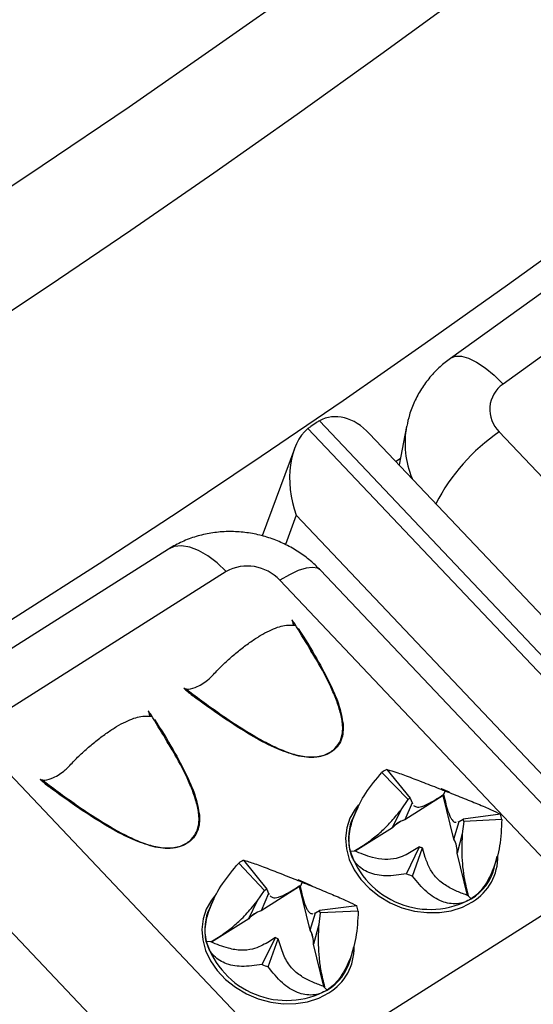
# Model space of a CAD drawing. Units: millimetres. Extents: x 0 to 420, y 0 to 297.
# Drawn here: x 358 to 362, y 85 to 91 of the extents above; entities that cross this region are included whole.
import ezdxf

# ---------------------------------------------------------------- set-up
doc = ezdxf.new("R2010")
doc.units = ezdxf.units.MM

msp = doc.modelspace()

# ---------------------------------------------------------------- linework, layer by layer
at = {"color": 7, "linetype": 'Continuous', "lineweight": 25}
for p, q in [((362.6451, 90.1992), (361.1423, 89.1193)), ((362.9832, 90.0345), (361.4804, 88.9546)), ((360.2806, 88.7055), (360.245, 88.6814)), ((363.0211, 85.8458), (360.3004, 88.7178)), ((360.2265, 88.6678), (362.9472, 85.7958)), ((363.0829, 86.0389), (360.6233, 88.6353)), ((360.8608, 88.6825), (360.8132, 88.4348)), ((361.4559, 88.6472), (363.198, 86.8082)), ((360.1395, 88.5384), (359.9334, 87.9786)), ((360.8211, 88.4758), (360.7933, 88.4558)), ((362.4376, 85.6975), (360.1511, 88.1112)), ((359.3311, 87.894), (357.873, 86.9708)), ((359.7007, 87.7505), (358.2426, 86.8273)), ((362.0492, 85.9194), (360.3071, 87.7584)), ((361.7884, 85.8546), (360.0463, 87.6935)), ((360.125, 87.4368), (360.1243, 87.4394)), ((360.1385, 87.4156), (360.1311, 87.4269)), ((359.4844, 86.9532), (359.4296, 86.9995)), ((359.4296, 86.9995), (359.4315, 86.9977)), ((359.2016, 86.8521), (359.2009, 86.8547)), ((359.2151, 86.8309), (359.2077, 86.8423)), ((358.2237, 86.5395), (359.9658, 84.7006)), ((360.7329, 86.4785), (360.8847, 86.2934)), ((358.5609, 86.3685), (358.5061, 86.4148)), ((358.5061, 86.4148), (358.508, 86.413)), ((360.7023, 86.4591), (360.8705, 86.2844)), ((360.8252, 86.219), (360.8705, 86.2844)), ((361.0963, 86.3109), (360.8487, 86.1541)), ((360.8847, 86.2934), (360.8957, 86.2636)), ((361.0987, 86.3176), (361.0963, 86.3109)), ((361.1647, 86.0297), (361.0963, 86.3109)), ((361.1082, 86.3409), (361.0987, 86.3176)), ((360.5473, 86.2345), (360.5187, 86.1749)), ((360.7699, 86.1048), (360.8252, 86.219)), ((360.8957, 86.2637), (360.849, 86.1548)), ((360.8957, 86.2637), (360.8991, 86.2585)), ((360.849, 86.1548), (360.8487, 86.1541)), ((361.199, 86.1442), (361.2244, 86.1596)), ((361.4639, 86.1905), (361.2244, 86.1596)), ((361.4723, 86.1558), (361.2283, 86.1434)), ((360.7695, 86.104), (360.5311, 85.9531)), ((360.7695, 86.104), (360.7699, 86.1048)), ((361.1649, 86.0304), (361.199, 86.1442)), ((361.1916, 86.1426), (361.199, 86.1442)), ((361.2283, 86.1434), (361.2185, 86.0641)), ((359.4991, 84.1908), (357.757, 86.0297)), ((361.1647, 86.0297), (361.1649, 86.0304)), ((361.2185, 86.0641), (361.1867, 85.9406)), ((360.8604, 85.8085), (360.944, 85.982)), ((360.944, 85.982), (360.8908, 85.949)), ((360.8995, 85.7931), (360.9621, 85.9749)), ((360.9807, 85.9136), (360.9621, 85.9749)), ((360.4978, 85.9544), (360.5261, 85.9551)), ((361.1867, 85.9406), (361.1865, 85.9397)), ((361.2523, 85.6691), (361.1865, 85.9397)), ((361.4238, 85.8436), (361.4439, 85.9208)), ((359.7824, 85.8769), (359.9487, 85.7008)), ((359.8133, 85.8959), (359.963, 85.7097)), ((360.1729, 85.7262), (359.9252, 85.5694)), ((360.1753, 85.733), (360.1729, 85.7262)), ((360.2412, 85.445), (360.1729, 85.7262)), ((360.1753, 85.733), (360.1772, 85.7247)), ((360.1897, 85.7542), (360.1772, 85.7247)), ((359.6228, 85.6476), (359.5953, 85.5902)), ((359.9004, 85.6316), (359.9487, 85.7008)), ((359.9734, 85.6816), (359.9255, 85.5701)), ((359.963, 85.7097), (359.9734, 85.6816)), ((359.9734, 85.6816), (359.9772, 85.6756)), ((361.2767, 85.6476), (361.2568, 85.6673)), ((359.8464, 85.5201), (359.9004, 85.6315)), ((360.5417, 85.6016), (360.3015, 85.5729)), ((359.9255, 85.5701), (359.9252, 85.5694)), ((360.2415, 85.4457), (360.2747, 85.5567)), ((360.268, 85.5546), (360.2747, 85.5567)), ((360.2748, 85.5567), (360.3015, 85.5729)), ((360.3052, 85.5568), (360.2958, 85.4824)), ((360.5497, 85.5669), (360.3052, 85.5568)), ((360.3113, 84.6436), (361.7694, 85.5668)), ((359.8461, 85.5193), (359.6078, 85.3684)), ((359.8461, 85.5193), (359.8464, 85.5201)), ((360.2958, 85.4824), (360.2633, 85.3559)), ((359.9323, 85.2258), (360.0183, 85.3983)), ((360.0183, 85.3983), (359.9686, 85.3674)), ((360.2412, 85.445), (360.2415, 85.4457)), ((359.5734, 85.3741), (359.6096, 85.3746)), ((359.6027, 85.3704), (359.6096, 85.3746)), ((359.9712, 85.2101), (360.0364, 85.391)), ((360.0563, 85.3257), (360.0364, 85.391)), ((360.2633, 85.3559), (360.2631, 85.355)), ((360.3289, 85.0842), (360.2631, 85.355)), ((360.5004, 85.2589), (360.521, 85.3384)), ((360.3494, 85.0605), (360.3242, 85.0859)), ((360.3333, 85.0826), (360.3242, 85.0859))]:
    msp.add_line(p, q, dxfattribs=at)
at = {"color": 8, "linetype": 'Continuous', "lineweight": 25}
msp.add_line((360.1511, 88.1112), (360.0818, 87.9229), dxfattribs=at)
at = {"color": 7, "linetype": 'Continuous', "lineweight": 25, "flags": 128}
for points in [[(356.8415, 86.5345), (357.3468, 86.837), (357.8561, 87.1492), (358.3691, 87.4709), (358.8855, 87.8019), (359.405, 88.1422), (359.9273, 88.4914), (360.4522, 88.8494), (360.9792, 89.2159), (361.5083, 89.5908), (362.0389, 89.9739), (362.5709, 90.3649), (363.1039, 90.7637), (363.6377, 91.1699), (364.1718, 91.5834)], [(355.4389, 87.6247), (355.9492, 87.9267), (356.4637, 88.2387), (356.9822, 88.5607), (357.5043, 88.8923), (358.0297, 89.2334), (358.5581, 89.5838), (359.0893, 89.9434), (359.6228, 90.3118), (360.1585, 90.6889), (360.6959, 91.0744), (361.2348, 91.4682)], [(360.1996, 91.5198), (359.6372, 91.1219), (359.0772, 90.7339), (358.5198, 90.3559), (357.9655, 89.9883)], [(360.1341, 87.4054), (360.1312, 87.4201), (360.125, 87.4368)], [(359.2107, 86.8207), (359.2077, 86.8354), (359.2016, 86.8521)]]:
    msp.add_lwpolyline(points, dxfattribs=at)
at = {"color": 8, "linetype": 'Continuous', "lineweight": 25, "flags": 128}
for points in [[(361.1422, 89.1193), (361.143, 89.1198), (361.1744, 89.1325), (361.2136, 89.1325), (361.2596, 89.1198), (361.3109, 89.0946), (361.3659, 89.0579), (361.423, 89.0108), (361.4804, 88.9546)], [(359.7007, 87.7505), (359.6424, 87.8062), (359.5828, 87.8516), (359.5237, 87.8856), (359.4668, 87.9069), (359.414, 87.915), (359.3667, 87.9096), (359.3311, 87.894)], [(360.3071, 87.7584), (360.289, 87.7707), (360.2567, 87.7766), (360.2148, 87.7716), (360.1648, 87.7557), (360.108, 87.7294), (360.0463, 87.6935)], [(361.1367, 86.3333), (361.0842, 86.354), (361.082, 86.3548)], [(360.5524, 86.2507), (360.5304, 86.2234), (360.4969, 86.1656), (360.476, 86.1025), (360.4683, 86.0359), (360.4739, 85.9676), (360.4927, 85.8993), (360.5241, 85.8331), (360.5675, 85.7707), (360.6214, 85.7137), (360.6845, 85.6638), (360.7551, 85.6223), (360.8312, 85.5904), (360.9107, 85.5689), (360.9916, 85.5583), (361.0715, 85.5591), (361.1483, 85.5711), (361.2199, 85.5941), (361.2843, 85.6274)], [(360.2541, 85.7284), (360.2369, 85.7374), (360.1635, 85.7683)], [(359.6289, 85.6659), (359.6069, 85.6387), (359.5735, 85.5809), (359.5526, 85.5178), (359.5448, 85.4512), (359.5504, 85.3829), (359.5692, 85.3147), (359.6007, 85.2484), (359.644, 85.186), (359.6979, 85.129), (359.7611, 85.0791), (359.8316, 85.0376), (359.9077, 85.0057), (359.9873, 84.9842), (360.0681, 84.9736), (360.148, 84.9744), (360.2248, 84.9864), (360.2964, 85.0094), (360.3609, 85.0427)]]:
    msp.add_lwpolyline(points, dxfattribs=at)
at = {"color": 7, "linetype": 'Continuous', "lineweight": 25}
for centre, radius, start, end in [((361.5953, 88.7907), 0.2001, 125.02336, 225.8511), ((359.8368, 87.4996), 0.2855, 42.79563, 118.47172), ((360.9166, 86.1545), 0.3725, 119.55473, 125.12634), ((360.9701, 86.1428), 0.1731, 119.55473, 125.12634), ((360.8131, 86.0358), 0.3255, 154.69862, 194.47969), ((360.9061, 85.9759), 0.1872, 107.84328, 136.83779), ((360.9064, 85.9767), 0.1871, 107.8528, 136.82827), ((361.0646, 86.1122), 0.1667, 10.80357, 16.51674), ((361.12, 86.0886), 0.3587, 10.80357, 16.51674), ((361.0061, 85.9435), 0.1805, 358.80106, 28.51925), ((361.0064, 85.9443), 0.1804, 358.81081, 28.5095), ((361.0516, 86.2287), 0.2692, 246.42639, 250.57666), ((361.0133, 86.1209), 0.5417, 197.90442, 299.09862), ((359.9946, 85.5676), 0.3751, 118.89291, 124.43869), ((361.1051, 85.9297), 0.3302, 301.31794, 344.88678), ((361.0921, 86.3394), 0.5793, 246.42639, 250.57666), ((360.0473, 85.5571), 0.1743, 118.89291, 124.43869), ((359.8889, 85.4513), 0.3248, 154.66859, 193.74856), ((360.1988, 85.5044), 0.3564, 10.09593, 15.83433), ((359.9826, 85.3912), 0.1872, 107.84328, 136.83779), ((359.9829, 85.392), 0.1871, 107.8528, 136.82827), ((360.1422, 85.5277), 0.1656, 10.09593, 15.83433), ((360.1281, 85.6439), 0.2691, 245.92203, 250.07344), ((360.0827, 85.3588), 0.1805, 358.80106, 28.51925), ((360.0829, 85.3596), 0.1804, 358.81081, 28.5095), ((360.0901, 85.5359), 0.5415, 197.38834, 298.60714), ((360.1686, 85.7545), 0.5791, 245.92203, 250.07344), ((360.1808, 85.3455), 0.3311, 300.60612, 344.84363)]:
    msp.add_arc(centre, radius, start, end, dxfattribs=at)
at = {"color": 8, "linetype": 'Continuous', "lineweight": 25}
for centre, radius, start, end in [((361.4413, 88.5739), 0.5906, 169.34254, 202.54299), ((362.1647, 87.6122), 1.2544, 124.40463, 152.79028), ((361.1103, 85.9158), 0.3368, 301.11665, 1.47939), ((360.1868, 85.3311), 0.3368, 301.11636, 1.41756)]:
    msp.add_arc(centre, radius, start, end, dxfattribs=at)
at = {"color": 7, "linetype": 'Continuous', "lineweight": 25}
for centre, major_axis, ratio, start_param, end_param in [((360.4679, 88.3147), (-0.1238, 0.4217), 0.681369, 5.356409, 6.441336), ((360.4984, 88.4756), (0.3216, -0.089), 0.840803, 2.442514, 2.519673), ((360.394, 88.2647), (-0.0905, 0.4401), 0.614157, 0.304857, 1.798493), ((360.4627, 88.4515), (0.3216, -0.089), 0.840803, 2.519673, 2.596833)]:
    msp.add_ellipse(centre, major_axis=major_axis, ratio=ratio, start_param=start_param, end_param=end_param, dxfattribs=at)
for points, knots in [([(360.778, 128.3026), (360.4788, 128.0487), (359.8745, 127.5359), (358.9654, 126.7444), (358.0441, 125.9269), (357.112, 125.0824), (356.17, 124.2114), (355.2584, 123.3507), (354.3783, 122.5034), (353.5307, 121.672), (352.7777, 120.9193), (352.1191, 120.2505), (351.6951, 119.8143), (351.4092, 119.5179), (351.2612, 119.3639), (351.1132, 119.2094), (350.9652, 119.0543), (350.8171, 118.8987), (350.4839, 118.5472), (349.9638, 117.9932), (349.2582, 117.2289), (348.5466, 116.4449), (347.9651, 115.793), (347.5126, 115.279), (347.189, 114.9084), (346.8648, 114.534), (346.5401, 114.1559), (346.233, 113.7951), (345.9489, 113.4589), (345.6185, 113.0648), (345.2192, 112.5839), (344.7414, 112.0008), (344.2476, 111.39), (343.7608, 110.7788), (343.2826, 110.1697), (342.8343, 109.5903), (342.4783, 109.1238), (342.27, 108.848), (342.1918, 108.7442), (342.1673, 108.7117), (342.1428, 108.679), (342.1183, 108.6464), (342.0937, 108.6137), (342.02, 108.5153), (341.8903, 108.3417), (341.6987, 108.0837), (341.4878, 107.7976), (341.258, 107.4835), (341.0099, 107.1415), (340.7444, 106.7719), (340.4621, 106.3749), (340.1873, 105.9839), (339.922, 105.6025), (339.6685, 105.2342), (339.4067, 104.8497), (339.1372, 104.4493), (338.8607, 104.0331), (338.5948, 103.6278), (338.3456, 103.243), (338.0741, 102.819), (337.7743, 102.3436), (337.4508, 101.8213), (337.1481, 101.3237), (336.8654, 100.8506), (336.5936, 100.3878), (336.3334, 99.9369), (336.0946, 99.5152), (335.9381, 99.2343), (335.8549, 99.0837), (335.8298, 99.0382), (335.805, 98.9932), (335.7805, 98.9485), (335.7562, 98.9041), (335.5881, 98.5969), (335.2875, 98.0364), (334.8758, 97.2383), (334.4948, 96.4693), (334.1435, 95.7291), (333.8207, 95.0176), (333.5252, 94.3342), (333.2471, 93.6577), (332.9878, 92.99), (332.7484, 92.3332), (332.5364, 91.7085), (332.3483, 91.114), (332.2404, 90.735), (332.1872, 90.5482)], [0, 0, 0, 0, 0.0212168, 0.042862, 0.0649358, 0.0874381, 0.110369, 0.1337286, 0.1546399, 0.1758832, 0.1974585, 0.2118804, 0.226447, 0.230286, 0.2341349, 0.2379938, 0.2418626, 0.2457413, 0.2496299, 0.2681122, 0.2870158, 0.3063406, 0.3260866, 0.3350894, 0.3441771, 0.3533497, 0.3626073, 0.3719498, 0.3798398, 0.3872889, 0.4008648, 0.4151281, 0.4300789, 0.4457171, 0.4600474, 0.47491, 0.4884295, 0.4945088, 0.4953108, 0.4961141, 0.4969189, 0.497725, 0.4985325, 0.4993413, 0.5050156, 0.5113958, 0.5184819, 0.526274, 0.534772, 0.5439758, 0.5538856, 0.5645013, 0.5733375, 0.5826095, 0.5923172, 0.6024607, 0.6130401, 0.6240552, 0.6334975, 0.6426274, 0.6567789, 0.670369, 0.6833976, 0.6958647, 0.7077705, 0.7202182, 0.7319866, 0.7417809, 0.7430245, 0.7442591, 0.7454847, 0.7467013, 0.7479088, 0.7491073, 0.7718325, 0.7940962, 0.8158983, 0.8372389, 0.8581179, 0.8785354, 0.8984914, 0.9199099, 0.9407699, 0.9610716, 0.980815, 1, 1, 1, 1]), ([(332.7353, 89.9697), (332.7474, 90.0129), (332.8202, 90.2728), (332.9702, 90.7587), (333.2061, 91.4404), (333.4737, 92.1415), (333.7728, 92.8661), (334.1037, 93.6141), (334.4674, 94.3842), (334.8613, 95.1714), (335.2606, 95.9282), (335.6592, 96.6506), (336.0474, 97.3285), (336.4503, 98.0082), (336.8677, 98.6898), (337.3036, 99.3803), (337.7578, 100.0791), (338.2287, 100.7838), (338.7158, 101.4936), (339.2239, 102.2154), (339.7537, 102.9496), (340.3054, 103.6958), (340.8773, 104.4515), (341.4694, 105.2162), (342.0712, 105.976), (342.6769, 106.7248), (343.2862, 107.463), (343.9095, 108.2033), (344.5464, 108.9452), (345.1946, 109.686), (345.8535, 110.4252), (346.5295, 111.1696), (347.2232, 111.9197), (347.9343, 112.6746), (348.6607, 113.4317), (349.402, 114.1902), (350.1443, 114.9361), (350.8813, 115.6635), (351.6131, 116.3734), (352.3526, 117.0785), (353.0994, 117.7783), (353.8508, 118.4703), (354.6061, 119.154), (355.3726, 119.8357), (356.1506, 120.5155), (356.9398, 121.1924), (357.7373, 121.864), (358.5426, 122.5295), (359.283, 123.1294), (359.9518, 123.6627), (360.3496, 123.974), (360.5485, 124.1297)], [0, 0, 0, 0, 0.004864, 0.029225, 0.053601, 0.077976, 0.102337, 0.127093, 0.151864, 0.176635, 0.201391, 0.221853, 0.242315, 0.262137, 0.281959, 0.301879, 0.321803, 0.341723, 0.361575, 0.381428, 0.401888, 0.422352, 0.442812, 0.463721, 0.48463, 0.504466, 0.524302, 0.544236, 0.564174, 0.584108, 0.603975, 0.623842, 0.644317, 0.664796, 0.685271, 0.706196, 0.727122, 0.746935, 0.766749, 0.786661, 0.806576, 0.826487, 0.846332, 0.866176, 0.886626, 0.907081, 0.927532, 0.948431, 0.96933, 0.984665, 1, 1, 1, 1]), ([(369.0327, 119.7171), (368.8853, 119.5873), (368.5627, 119.3032), (368.0674, 118.8613), (367.5472, 118.3928), (367.031, 117.9229), (366.5175, 117.4508), (366.0052, 116.9748), (365.4937, 116.4944), (364.984, 116.0108), (364.4777, 115.5251), (363.9747, 115.0375), (363.4748, 114.5477), (362.9782, 114.0558), (362.4846, 113.5617), (361.9941, 113.0653), (361.5067, 112.5666), (361.0222, 112.0654), (360.5411, 111.5624), (360.0648, 111.0587), (359.5932, 110.5544), (359.1258, 110.0492), (358.6623, 109.5425), (358.2039, 109.0358), (357.7517, 108.5301), (357.3047, 108.0245), (356.8625, 107.5185), (356.4245, 107.0114), (355.9917, 106.5043), (355.564, 105.9973), (355.1416, 105.4903), (354.7243, 104.9833), (354.3126, 104.4768), (353.9066, 103.9709), (353.5067, 103.4661), (353.1127, 102.9623), (352.7246, 102.4593), (352.343, 101.9579), (351.9679, 101.4581), (351.5992, 100.9599), (351.2364, 100.4627), (350.8802, 99.9671), (350.5313, 99.4744), (350.1904, 98.9855), (349.8564, 98.4987), (349.529, 98.014), (349.2083, 97.531), (348.8952, 97.0514), (348.5897, 96.5751), (348.2918, 96.102), (348.0014, 95.6321), (347.7185, 95.1653), (347.443, 94.7015), (347.175, 94.2407), (346.9144, 93.7829), (346.6611, 93.3279), (346.4164, 92.8778), (346.1804, 92.4329), (345.953, 91.9929), (345.733, 91.5559), (345.5205, 91.122), (345.3159, 90.6917), (345.1194, 90.2655), (344.9313, 89.8439), (344.7517, 89.4275), (344.581, 89.0168), (344.4192, 88.6121), (344.2667, 88.214), (344.1234, 87.8225), (343.9883, 87.4353), (343.8614, 87.0524), (343.7432, 86.6739), (343.6351, 86.3074), (343.571, 86.0701), (343.5398, 85.9546)], [0, 0, 0, 0, 0.011729, 0.025669, 0.039566, 0.053409, 0.067189, 0.081026, 0.094961, 0.108874, 0.122771, 0.136657, 0.150538, 0.164422, 0.178311, 0.192212, 0.20613, 0.220072, 0.234044, 0.248001, 0.261885, 0.275818, 0.289771, 0.303708, 0.317593, 0.331411, 0.345308, 0.359206, 0.373104, 0.387005, 0.400914, 0.414838, 0.428775, 0.442703, 0.456629, 0.470558, 0.484494, 0.498448, 0.512361, 0.526283, 0.540247, 0.554223, 0.568171, 0.58206, 0.595908, 0.609864, 0.623797, 0.637712, 0.651616, 0.665515, 0.679414, 0.693319, 0.707234, 0.721166, 0.73512, 0.749104, 0.763127, 0.776988, 0.790882, 0.80483, 0.81882, 0.832841, 0.84688, 0.860926, 0.874964, 0.88898, 0.902962, 0.916899, 0.930782, 0.944642, 0.958682, 0.972702, 0.986706, 1, 1, 1, 1]), ([(343.6135, 85.6982), (343.6666, 85.8917), (343.7728, 86.2788), (343.9614, 86.8807), (344.1716, 87.4982), (344.4057, 88.1324), (344.6623, 88.7809), (344.9421, 89.4449), (345.2452, 90.124), (345.5988, 90.8761), (346.0092, 91.7031), (346.4835, 92.6083), (346.9914, 93.5308), (347.4962, 94.4065), (347.99, 95.231), (348.4708, 96.0086), (348.9773, 96.8028), (349.5097, 97.6134), (350.0666, 98.4376), (350.6481, 99.2749), (351.2921, 100.1781), (351.9989, 101.1422), (352.7725, 102.1672), (353.5722, 103.198), (354.3419, 104.1638), (355.0753, 105.0628), (355.774, 105.9021), (356.4948, 106.7509), (357.2377, 107.6084), (358.0003, 108.4716), (358.7824, 109.3399), (359.5849, 110.2136), (360.4017, 111.086), (361.2321, 111.9563), (362.0741, 112.8223), (362.9303, 113.6866), (363.8002, 114.5484), (364.6833, 115.407), (365.5753, 116.2583), (366.4213, 117.0504), (367.2183, 117.7853), (367.7169, 118.2364), (367.9661, 118.462)], [0, 0, 0, 0, 0.023101, 0.046203, 0.069474, 0.092754, 0.116034, 0.139305, 0.162757, 0.186209, 0.215575, 0.244958, 0.27434, 0.303706, 0.327171, 0.350637, 0.37482, 0.399008, 0.423191, 0.447905, 0.472619, 0.501984, 0.531366, 0.560749, 0.590114, 0.613579, 0.637044, 0.661227, 0.685415, 0.709597, 0.734311, 0.759025, 0.783848, 0.808681, 0.833514, 0.858336, 0.883454, 0.908583, 0.933712, 0.95883, 0.979415, 1, 1, 1, 1]), ([(343.6435, 84.0705), (343.6869, 84.303), (343.7737, 84.7679), (343.9512, 85.5016), (344.164, 86.2621), (344.4155, 87.0512), (344.7036, 87.8644), (345.0199, 88.6792), (345.3609, 89.4928), (345.7232, 90.3025), (346.1155, 91.1296), (346.5476, 91.9933), (347.0217, 92.8942), (347.5288, 93.8128), (348.0552, 94.7263), (348.5978, 95.6323), (349.1845, 96.5772), (349.8175, 97.5609), (350.4891, 98.5688), (351.1796, 99.572), (351.8867, 100.5689), (352.626, 101.5815), (353.3973, 102.6088), (354.1836, 103.628), (354.9758, 104.6288), (355.7712, 105.6101), (356.6104, 106.6215), (357.4945, 107.6621), (358.3256, 108.617), (359.0713, 109.4569), (359.7254, 110.182), (360.4358, 110.9572), (361.198, 111.7748), (362.0135, 112.6336), (362.8332, 113.4812), (363.6626, 114.3236), (364.5036, 115.1626), (365.3558, 115.9976), (366.2189, 116.8279), (367.0886, 117.6507), (367.6736, 118.1916), (367.9661, 118.462)], [0, 0, 0, 0, 0.027816, 0.055633, 0.083741, 0.111867, 0.139993, 0.168101, 0.194037, 0.219986, 0.245935, 0.271871, 0.299688, 0.327504, 0.353558, 0.379618, 0.405671, 0.434015, 0.462358, 0.489484, 0.516618, 0.543744, 0.571562, 0.59938, 0.625435, 0.651496, 0.67755, 0.705895, 0.73424, 0.753546, 0.772854, 0.79216, 0.815631, 0.838559, 0.861497, 0.884434, 0.907362, 0.930517, 0.953681, 0.976845, 1, 1, 1, 1]), ([(368.1702, 118.2247), (367.8827, 117.9589), (367.3077, 117.4273), (366.4528, 116.6187), (365.6044, 115.8029), (364.7601, 114.9761), (363.9204, 114.139), (363.0861, 113.292), (362.2616, 112.4397), (361.4585, 111.5941), (360.677, 110.7561), (359.9169, 109.9263), (359.1683, 109.0942), (358.4299, 108.2581), (357.7024, 107.4189), (356.99, 106.5812), (356.2951, 105.7481), (355.6043, 104.9036), (354.9157, 104.0441), (354.2308, 103.1704), (353.5633, 102.2997), (352.9246, 101.4471), (352.3142, 100.613), (351.7312, 99.7975), (351.166, 98.9874), (350.6175, 98.1812), (350.0865, 97.3797), (349.576, 96.5874), (349.0875, 95.807), (348.6116, 95.0236), (348.1478, 94.2345), (347.6976, 93.4408), (347.2704, 92.6584), (346.8732, 91.9006), (346.505, 91.1673), (346.1647, 90.4583), (345.8464, 89.7617), (345.5495, 89.0764), (345.2745, 88.4032), (345.0231, 87.7458), (344.7958, 87.1064), (344.5883, 86.4728), (344.4011, 85.8432), (344.2365, 85.2196), (344.0959, 84.6128), (344.0242, 84.2243), (343.9884, 84.0301)], [0, 0, 0, 0, 0.022889, 0.045788, 0.068686, 0.091576, 0.114767, 0.137969, 0.16117, 0.184361, 0.206632, 0.228911, 0.251191, 0.273461, 0.295908, 0.318355, 0.340458, 0.362561, 0.385977, 0.409403, 0.432828, 0.456244, 0.478514, 0.500793, 0.523072, 0.545342, 0.567788, 0.590235, 0.612337, 0.634439, 0.657855, 0.68128, 0.704705, 0.72812, 0.750391, 0.77267, 0.794948, 0.817219, 0.839666, 0.862113, 0.884215, 0.906317, 0.929733, 0.953159, 0.976584, 1, 1, 1, 1]), ([(347.4015, 79.1674), (347.3983, 79.1683), (347.3325, 79.1864), (347.212, 79.2284), (347.0404, 79.2941), (346.8775, 79.3683), (346.7219, 79.45), (346.5738, 79.5398), (346.4332, 79.6378), (346.3, 79.7442), (346.1745, 79.8592), (346.0569, 79.983), (345.9474, 80.1153), (345.8465, 80.2558), (345.7543, 80.4043), (345.6709, 80.5605), (345.5962, 80.724), (345.5302, 80.8947), (345.4726, 81.0726), (345.4235, 81.2578), (345.3826, 81.4501), (345.3499, 81.6498), (345.3254, 81.8568), (345.3091, 82.0712), (345.3009, 82.293), (345.3011, 82.5222), (345.3095, 82.7588), (345.3262, 83.0028), (345.3513, 83.2541), (345.3849, 83.5127), (345.4269, 83.7785), (345.4775, 84.0513), (345.5366, 84.3311), (345.6042, 84.6177), (345.6805, 84.9111), (345.7654, 85.211), (345.8588, 85.5174), (345.9609, 85.8302), (346.0716, 86.1491), (346.1908, 86.4741), (346.3187, 86.805), (346.455, 87.1416), (346.5998, 87.4838), (346.7531, 87.8314), (346.9148, 88.1844), (347.0848, 88.5424), (347.2631, 88.9054), (347.4497, 89.2731), (347.6444, 89.6455), (347.8472, 90.0224), (348.058, 90.4035), (348.2767, 90.7888), (348.5033, 91.1781), (348.7377, 91.5711), (348.9798, 91.9678), (349.2294, 92.368), (349.4866, 92.7714), (349.7511, 93.178), (350.0229, 93.5875), (350.3018, 93.9998), (350.5879, 94.4147), (350.8809, 94.832), (351.1807, 95.2516), (351.4872, 95.6733), (351.8004, 96.0969), (352.12, 96.5222), (352.4459, 96.9492), (352.7781, 97.3774), (353.1163, 97.807), (353.4605, 98.2375), (353.8105, 98.6689), (354.1662, 99.1011), (354.5274, 99.5337), (354.894, 99.9667), (355.2658, 100.3998), (355.6428, 100.8329), (356.0246, 101.2659), (356.4113, 101.6985), (356.8026, 102.1305), (357.1983, 102.5619), (357.5984, 102.9924), (358.0027, 103.4218), (358.4109, 103.85), (358.823, 104.2768), (359.2388, 104.7021), (359.6581, 105.1256), (360.0807, 105.5472), (360.5065, 105.9668), (360.9353, 106.3841), (361.3669, 106.799), (361.8012, 107.2113), (362.238, 107.6209), (362.6771, 108.0276), (363.1184, 108.4312), (363.5616, 108.8316), (364.0065, 109.2286), (364.4531, 109.6221), (364.9012, 110.0119), (365.3504, 110.3978), (365.8008, 110.7798), (366.252, 111.1575), (366.704, 111.531), (367.1565, 111.9), (367.6093, 112.2644), (368.0623, 112.624), (368.5152, 112.9788), (368.968, 113.3285), (369.4204, 113.6731), (369.8722, 114.0124), (370.3233, 114.3459), (370.6791, 114.6061), (370.8842, 114.7532), (370.9397, 114.793)], [0, 0, 0, 0, 0.0004788, 0.0097032, 0.0189942, 0.0283645, 0.0378268, 0.047391, 0.0570629, 0.0668403, 0.0767101, 0.0866468, 0.0966134, 0.1065533, 0.1164277, 0.1262091, 0.1358835, 0.1454485, 0.1549101, 0.1642792, 0.1735689, 0.1827925, 0.1919626, 0.2010904, 0.2101858, 0.2192569, 0.2283107, 0.2373528, 0.2463876, 0.2554187, 0.264449, 0.27348, 0.2825135, 0.2915508, 0.300593, 0.3096407, 0.3186943, 0.3277542, 0.3368204, 0.345893, 0.3549718, 0.3640569, 0.3731479, 0.3822447, 0.3913471, 0.4004547, 0.4095674, 0.4186849, 0.427807, 0.4369334, 0.4460639, 0.4551983, 0.4643362, 0.4734777, 0.4826223, 0.49177, 0.5009205, 0.5100737, 0.5192295, 0.5283876, 0.537548, 0.5467105, 0.5558749, 0.5650412, 0.5742092, 0.5833789, 0.59255, 0.6017226, 0.6108966, 0.6200718, 0.6292481, 0.6384256, 0.647604, 0.6567834, 0.6659637, 0.6751448, 0.6843266, 0.6935091, 0.7026923, 0.711876, 0.7210603, 0.730245, 0.7394302, 0.7486157, 0.7578016, 0.7669878, 0.7761741, 0.7853607, 0.7945474, 0.8037343, 0.8129212, 0.8221081, 0.831295, 0.8404818, 0.8496684, 0.8588549, 0.8680412, 0.8772273, 0.886413, 0.8955984, 0.9047834, 0.913968, 0.923152, 0.9323356, 0.9415185, 0.9507008, 0.9598823, 0.9690631, 0.9782431, 0.9874222, 0.9966003, 1, 1, 1, 1]), ([(361.1423, 89.1193), (361.1198, 89.102), (361.0724, 89.0654), (361.0098, 88.9992), (360.9544, 88.9239), (360.9104, 88.8423), (360.8785, 88.7617), (360.867, 88.7075), (360.8619, 88.6831)], [0, 0, 0, 0, 0.159781, 0.336671, 0.512405, 0.686678, 0.859538, 1, 1, 1, 1]), ([(360.3071, 87.7584), (360.2889, 87.7766), (360.2486, 87.8166), (360.178, 87.87), (360.0967, 87.9184), (360.0094, 87.9571), (359.9172, 87.9856), (359.8217, 88.0029), (359.7245, 88.0086), (359.6271, 88.0022), (359.5316, 87.9835), (359.4399, 87.9526), (359.3738, 87.9203), (359.3389, 87.8988), (359.3311, 87.894)], [0, 0, 0, 0, 0.0724951, 0.1599801, 0.2482119, 0.3373225, 0.4272302, 0.5178344, 0.6089919, 0.7005017, 0.7920732, 0.8833525, 0.9739842, 1, 1, 1, 1]), ([(360.1234, 87.405), (360.1325, 87.4045), (360.1461, 87.4037), (360.146, 87.4106), (360.141, 87.4168), (360.1337, 87.4243), (360.1311, 87.4269)], [0, 0, 0, 0, 0.433143, 0.651042, 0.875185, 1, 1, 1, 1]), ([(360.1243, 87.4394), (360.1253, 87.4375), (360.1274, 87.4335), (360.1296, 87.429), (360.1308, 87.4274), (360.1311, 87.4269)], [0, 0, 0, 0, 0.408047, 0.842917, 1, 1, 1, 1]), ([(359.6131, 87.0819), (359.6319, 87.1018), (359.6701, 87.1421), (359.7321, 87.1994), (359.7962, 87.2528), (359.8598, 87.2999), (359.922, 87.34), (359.9797, 87.3711), (360.0323, 87.3931), (360.0827, 87.4071), (360.1089, 87.4058), (360.1234, 87.405)], [0, 0, 0, 0, 0.107066, 0.217186, 0.324271, 0.434489, 0.54113, 0.650985, 0.756243, 0.864497, 1, 1, 1, 1]), ([(360.2598, 87.2215), (360.2515, 87.2347), (360.2113, 87.2988), (360.1729, 87.3631), (360.1424, 87.4142)], [0, 0, 0, 0, 0.2056183, 1, 1, 1, 1]), ([(360.1645, 87.3838), (360.2054, 87.3192), (360.2805, 87.2005), (360.3685, 87.0334), (360.43, 86.8939), (360.4456, 86.8094), (360.4525, 86.7722)], [0, 0, 0, 0, 0.327913, 0.602427, 0.825329, 1, 1, 1, 1]), ([(359.4465, 86.9935), (359.4602, 86.9831), (359.5497, 86.9149), (359.6973, 86.8083), (359.867, 86.7003), (359.991, 86.6332), (360.0716, 86.597), (360.1515, 86.5704), (360.2149, 86.5579), (360.2769, 86.5586), (360.3198, 86.5664), (360.358, 86.5813), (360.3976, 86.6069), (360.4328, 86.6498), (360.4467, 86.6953), (360.451, 86.7368), (360.45, 86.7715), (360.4406, 86.8298), (360.4191, 86.9017), (360.3714, 87.0171), (360.3143, 87.1308), (360.263, 87.2135), (360.2462, 87.2405)], [0, 0, 0, 0, 0.027684, 0.180792, 0.291302, 0.347171, 0.40351, 0.429771, 0.479626, 0.504398, 0.530046, 0.552414, 0.575636, 0.615545, 0.656768, 0.667094, 0.696157, 0.722418, 0.777115, 0.832452, 0.945136, 1, 1, 1, 1]), ([(359.4465, 86.9935), (359.4505, 86.9936), (359.4739, 86.9942), (359.51, 87.0068), (359.5543, 87.031), (359.5873, 87.0556), (359.6059, 87.0746), (359.6131, 87.0819)], [0, 0, 0, 0, 0.065581, 0.386682, 0.61523, 0.850423, 1, 1, 1, 1]), ([(359.4465, 86.9935), (359.4453, 86.9936), (359.4396, 86.9944), (359.434, 86.9973), (359.4296, 86.9995)], [0, 0, 0, 0, 0.2239267, 1, 1, 1, 1]), ([(359.4315, 86.9977), (359.4391, 86.9909), (359.4564, 86.9758), (359.4744, 86.9612), (359.4844, 86.9532)], [0, 0, 0, 0, 0.4440398, 1, 1, 1, 1]), ([(360.1366, 86.5722), (360.0944, 86.5869), (359.9982, 86.6204), (359.8484, 86.704), (359.6724, 86.8155), (359.5507, 86.9046), (359.4844, 86.9532)], [0, 0, 0, 0, 0.174668, 0.39757, 0.672085, 1, 1, 1, 1]), ([(359.2009, 86.8547), (359.2019, 86.8528), (359.2039, 86.8488), (359.2061, 86.8443), (359.2074, 86.8427), (359.2077, 86.8423)], [0, 0, 0, 0, 0.408047, 0.842917, 1, 1, 1, 1]), ([(358.6896, 86.4972), (358.7085, 86.5171), (358.7467, 86.5574), (358.8087, 86.6147), (358.8728, 86.6681), (358.9363, 86.7152), (358.9986, 86.7553), (359.0562, 86.7864), (359.1089, 86.8084), (359.1593, 86.8224), (359.1854, 86.8211), (359.2, 86.8203)], [0, 0, 0, 0, 0.107066, 0.217186, 0.324271, 0.434489, 0.54113, 0.650985, 0.756243, 0.864497, 1, 1, 1, 1]), ([(359.2, 86.8203), (359.209, 86.8198), (359.2227, 86.819), (359.2226, 86.8259), (359.2176, 86.8321), (359.2103, 86.8396), (359.2077, 86.8423)], [0, 0, 0, 0, 0.433143, 0.651042, 0.875185, 1, 1, 1, 1]), ([(359.3363, 86.6368), (359.3281, 86.65), (359.2879, 86.7141), (359.2495, 86.7784), (359.219, 86.8295)], [0, 0, 0, 0, 0.205618, 1, 1, 1, 1]), ([(359.2411, 86.7991), (359.2819, 86.7345), (359.357, 86.6158), (359.4451, 86.4487), (359.5066, 86.3092), (359.5222, 86.2247), (359.529, 86.1875)], [0, 0, 0, 0, 0.327913, 0.602427, 0.825329, 1, 1, 1, 1]), ([(360.4525, 86.7722), (360.4532, 86.7536), (360.4547, 86.7181), (360.4423, 86.667), (360.4166, 86.6221), (360.3754, 86.5863), (360.3316, 86.567), (360.2926, 86.5584), (360.2528, 86.5545), (360.1999, 86.557), (360.1584, 86.567), (360.1366, 86.5722)], [0, 0, 0, 0, 0.131207, 0.25051, 0.377147, 0.500445, 0.624687, 0.686802, 0.7504, 0.869188, 1, 1, 1, 1]), ([(358.5231, 86.4088), (358.5368, 86.3984), (358.6263, 86.3302), (358.7738, 86.2236), (358.9436, 86.1156), (359.0676, 86.0485), (359.1482, 86.0124), (359.2281, 85.9857), (359.2915, 85.9732), (359.3534, 85.9739), (359.3964, 85.9817), (359.4345, 85.9966), (359.4741, 86.0222), (359.5094, 86.0651), (359.5232, 86.1106), (359.5275, 86.1521), (359.5265, 86.1868), (359.5172, 86.2451), (359.4956, 86.317), (359.448, 86.4325), (359.3908, 86.5461), (359.3395, 86.6288), (359.3228, 86.6558)], [0, 0, 0, 0, 0.027684, 0.180792, 0.291302, 0.347171, 0.40351, 0.429771, 0.479626, 0.504398, 0.530046, 0.552414, 0.575636, 0.615545, 0.656768, 0.667094, 0.696157, 0.722418, 0.777115, 0.832452, 0.945136, 1, 1, 1, 1]), ([(358.5231, 86.4088), (358.5271, 86.4089), (358.5504, 86.4095), (358.5865, 86.4221), (358.6308, 86.4463), (358.6639, 86.471), (358.6824, 86.4899), (358.6896, 86.4972)], [0, 0, 0, 0, 0.065581, 0.386682, 0.61523, 0.850423, 1, 1, 1, 1]), ([(360.7329, 86.4785), (360.7548, 86.4721), (360.7962, 86.46), (360.8869, 86.4269), (360.977, 86.3922), (361.0525, 86.3628), (361.0899, 86.3481), (361.1082, 86.3409)], [0, 0, 0, 0, 0.298256, 0.562559, 0.792219, 0.898083, 1, 1, 1, 1]), ([(358.5231, 86.4088), (358.5218, 86.409), (358.5161, 86.4097), (358.5105, 86.4126), (358.5061, 86.4148)], [0, 0, 0, 0, 0.223927, 1, 1, 1, 1]), ([(358.508, 86.413), (358.5157, 86.4062), (358.5329, 86.3911), (358.5509, 86.3765), (358.5609, 86.3685)], [0, 0, 0, 0, 0.44404, 1, 1, 1, 1]), ([(360.4978, 85.9544), (360.4948, 85.9713), (360.4887, 86.0058), (360.4933, 86.086), (360.5254, 86.198), (360.5981, 86.3345), (360.6662, 86.4159), (360.7023, 86.4591)], [0, 0, 0, 0, 0.101911, 0.207781, 0.437441, 0.701744, 1, 1, 1, 1]), ([(359.2132, 85.9875), (359.1709, 86.0023), (359.0747, 86.0357), (358.9249, 86.1193), (358.749, 86.2308), (358.6272, 86.3199), (358.5609, 86.3685)], [0, 0, 0, 0, 0.174668, 0.39757, 0.672085, 1, 1, 1, 1]), ([(360.9062, 86.2478), (360.9113, 86.2438), (360.9226, 86.2351), (360.9562, 86.2373), (361.0047, 86.2594), (361.0536, 86.2883), (361.0836, 86.3078), (361.0987, 86.3176)], [0, 0, 0, 0, 0.196418, 0.428579, 0.661466, 0.829533, 1, 1, 1, 1]), ([(361.0987, 86.3176), (361.1037, 86.2961), (361.1138, 86.2527), (361.1284, 86.2032), (361.1419, 86.171), (361.1566, 86.1476), (361.1693, 86.1375), (361.1774, 86.1397), (361.1787, 86.14)], [0, 0, 0, 0, 0.221052, 0.446594, 0.571188, 0.700185, 0.951443, 1, 1, 1, 1]), ([(361.1082, 86.3409), (361.1265, 86.3337), (361.1638, 86.319), (361.2381, 86.2894), (361.3253, 86.2542), (361.4102, 86.2181), (361.4453, 86.2001), (361.4639, 86.1905)], [0, 0, 0, 0, 0.101911, 0.207781, 0.437441, 0.701744, 1, 1, 1, 1]), ([(360.5261, 85.9551), (360.5445, 85.9664), (360.5815, 85.9893), (360.6316, 86.0243), (360.6741, 86.0584), (360.7176, 86.0974), (360.7707, 86.1527), (360.806, 86.1957), (360.8252, 86.219)], [0, 0, 0, 0, 0.176832, 0.357257, 0.456927, 0.56012, 0.761116, 1, 1, 1, 1]), ([(359.529, 86.1875), (359.5298, 86.1689), (359.5312, 86.1334), (359.5188, 86.0823), (359.4932, 86.0374), (359.452, 86.0016), (359.4082, 85.9823), (359.3692, 85.9737), (359.3294, 85.9698), (359.2765, 85.9723), (359.2349, 85.9823), (359.2132, 85.9875)], [0, 0, 0, 0, 0.131207, 0.25051, 0.377147, 0.500445, 0.624687, 0.686802, 0.7504, 0.869188, 1, 1, 1, 1]), ([(361.4723, 86.1558), (361.4697, 86.0994), (361.4648, 85.9931), (361.4251, 85.8436), (361.3716, 85.74), (361.3194, 85.6786), (361.2907, 85.6578), (361.2767, 85.6476)], [0, 0, 0, 0, 0.298256, 0.562559, 0.792219, 0.898089, 1, 1, 1, 1]), ([(361.2185, 86.0641), (361.2175, 86.0436), (361.2156, 86.0023), (361.2152, 85.9318), (361.2198, 85.8513), (361.2312, 85.7769), (361.2441, 85.7169), (361.2526, 85.6839), (361.2568, 85.6673)], [0, 0, 0, 0, 0.162154, 0.326722, 0.521237, 0.716361, 0.857175, 1, 1, 1, 1]), ([(360.8604, 85.8085), (360.8156, 85.8014), (360.7309, 85.7881), (360.6202, 85.8078), (360.5498, 85.8536), (360.5128, 85.9067), (360.5028, 85.9387), (360.4978, 85.9544)], [0, 0, 0, 0, 0.298256, 0.562559, 0.792219, 0.898083, 1, 1, 1, 1]), ([(360.8908, 85.949), (360.876, 85.9408), (360.8464, 85.9241), (360.7917, 85.9043), (360.7221, 85.8961), (360.6479, 85.9095), (360.5827, 85.9314), (360.5451, 85.9472), (360.5261, 85.9551)], [0, 0, 0, 0, 0.1621539, 0.3267218, 0.5212368, 0.7163606, 0.8571752, 1, 1, 1, 1]), ([(361.2568, 85.6673), (361.233, 85.6761), (361.1848, 85.694), (361.1256, 85.7234), (361.0817, 85.7541), (361.0424, 85.7907), (361.0052, 85.8452), (360.9893, 85.8895), (360.9808, 85.9136)], [0, 0, 0, 0, 0.176832, 0.357257, 0.456927, 0.56012, 0.761116, 1, 1, 1, 1]), ([(359.5734, 85.3741), (359.5706, 85.391), (359.5648, 85.4255), (359.5704, 85.5056), (359.6035, 85.6172), (359.6773, 85.7532), (359.746, 85.834), (359.7824, 85.8769)], [0, 0, 0, 0, 0.101911, 0.207781, 0.437441, 0.701744, 1, 1, 1, 1]), ([(359.8133, 85.8959), (359.8355, 85.8892), (359.8774, 85.8766), (359.9685, 85.8424), (360.0588, 85.8068), (360.1341, 85.7766), (360.1714, 85.7616), (360.1897, 85.7542)], [0, 0, 0, 0, 0.298256, 0.562559, 0.792219, 0.898083, 1, 1, 1, 1]), ([(361.2767, 85.6476), (361.262, 85.6397), (361.2322, 85.6234), (361.167, 85.6105), (361.0815, 85.6261), (360.9837, 85.6885), (360.9287, 85.7568), (360.8995, 85.7931)], [0, 0, 0, 0, 0.101906, 0.207781, 0.437441, 0.701744, 1, 1, 1, 1]), ([(359.9838, 85.6654), (359.9889, 85.6612), (360, 85.6522), (360.0278, 85.6537), (360.0605, 85.6659), (360.0922, 85.6816), (360.1309, 85.7043), (360.1604, 85.7234), (360.1753, 85.733)], [0, 0, 0, 0, 0.197517, 0.431997, 0.548301, 0.668103, 0.832894, 1, 1, 1, 1]), ([(360.1772, 85.7247), (360.1822, 85.7032), (360.1923, 85.6597), (360.2071, 85.6107), (360.2207, 85.5799), (360.2328, 85.5621), (360.2457, 85.5523), (360.2544, 85.5519), (360.2588, 85.5518)], [0, 0, 0, 0, 0.217345, 0.439874, 0.563091, 0.690955, 0.843317, 1, 1, 1, 1]), ([(360.1897, 85.7542), (360.2079, 85.7468), (360.245, 85.7318), (360.3189, 85.7017), (360.4054, 85.6659), (360.4891, 85.6294), (360.5235, 85.6113), (360.5417, 85.6016)], [0, 0, 0, 0, 0.101911, 0.207781, 0.437441, 0.701744, 1, 1, 1, 1]), ([(359.6096, 85.3746), (359.628, 85.386), (359.6652, 85.4089), (359.7156, 85.4446), (359.7582, 85.4795), (359.7933, 85.5115), (359.8283, 85.5473), (359.8649, 85.5882), (359.8877, 85.6161), (359.9004, 85.6315)], [0, 0, 0, 0, 0.181932, 0.368202, 0.471343, 0.578373, 0.70591, 0.837063, 1, 1, 1, 1]), ([(360.5497, 85.5669), (360.5467, 85.5105), (360.541, 85.4042), (360.5, 85.255), (360.4455, 85.152), (360.3925, 85.0911), (360.3636, 85.0706), (360.3494, 85.0605)], [0, 0, 0, 0, 0.298256, 0.562559, 0.792219, 0.898089, 1, 1, 1, 1]), ([(360.2958, 85.4824), (360.2948, 85.4617), (360.2928, 85.42), (360.2923, 85.3488), (360.296, 85.2817), (360.303, 85.2255), (360.3107, 85.1799), (360.321, 85.1318), (360.3292, 85.0991), (360.3333, 85.0826)], [0, 0, 0, 0, 0.162971, 0.328298, 0.524565, 0.621915, 0.722193, 0.860128, 1, 1, 1, 1]), ([(359.9323, 85.2258), (359.8876, 85.2191), (359.8032, 85.2063), (359.6934, 85.2267), (359.6239, 85.273), (359.5877, 85.3264), (359.5781, 85.3584), (359.5734, 85.3741)], [0, 0, 0, 0, 0.298256, 0.562559, 0.792219, 0.898083, 1, 1, 1, 1]), ([(359.9686, 85.3674), (359.9538, 85.359), (359.9239, 85.3421), (359.8688, 85.3216), (359.811, 85.3144), (359.7571, 85.3199), (359.7106, 85.3303), (359.6586, 85.3474), (359.6214, 85.3627), (359.6027, 85.3704)], [0, 0, 0, 0, 0.162971, 0.328298, 0.524565, 0.621915, 0.722193, 0.860128, 1, 1, 1, 1]), ([(360.3242, 85.0859), (360.3004, 85.0947), (360.2522, 85.1127), (360.1931, 85.1428), (360.1499, 85.1744), (360.1191, 85.2047), (360.0937, 85.2398), (360.0721, 85.2811), (360.0619, 85.3098), (360.0563, 85.3257)], [0, 0, 0, 0, 0.181932, 0.368202, 0.471343, 0.578373, 0.70591, 0.837063, 1, 1, 1, 1]), ([(360.3494, 85.0605), (360.3346, 85.0527), (360.3045, 85.0367), (360.2389, 85.0245), (360.153, 85.041), (360.0551, 85.1045), (360.0003, 85.1735), (359.9712, 85.2101)], [0, 0, 0, 0, 0.101906, 0.207781, 0.437441, 0.701744, 1, 1, 1, 1])]:
    msp.add_open_spline(points, degree=3, knots=knots, dxfattribs=at)

doc.saveas('drawing.dxf')
